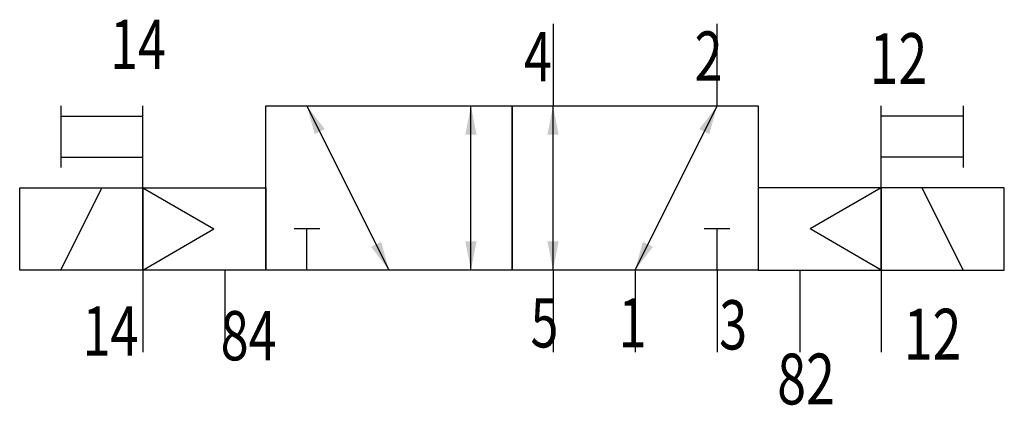
# Model space of a CAD drawing. Extents: x 0 to 48, y -2.6 to 16.2.
import ezdxf
from ezdxf.enums import TextEntityAlignment as Align

# ---------------------------------------------------------------- set-up
doc = ezdxf.new("R2010")
doc.units = 0
doc.layers.add('1', color=7, linetype='CONTINUOUS')

# ---------------------------------------------------------------- blocks, each defined once
blk = doc.blocks.new('LCBP1')
at = {"layer": '1'}
blk.add_line((0, -0.625), (0, 0.625), dxfattribs=at)
blk = doc.blocks.new('LCA1')
at = {"layer": '1', "color": 7}
blk.add_solid([(0, 0), (-1.4, -0.275), (-1.4, 0.275)], dxfattribs=at)
blk = doc.blocks.new('LCA1R')
at = {"layer": '1', "color": 7}
blk.add_solid([(0, 0), (1.4, -0.275), (1.4, 0.275)], dxfattribs=at)
blk = doc.blocks.new('B133075_00991016')
at = {"layer": '1'}
for p, q in [((2, 7.335), (2, 3.335)), ((10, 3.335), (10, 7.335)), ((-22, 3.335), (-22, 0.335)), ((-18, -0.665), (-18, 3.335)), ((-10, 3.335), (-6, -4.665)), ((-2, -4.665), (-2, 3.335)), ((2, -4.665), (2, 3.335)), ((6, -4.665), (10, 3.335)), ((18, -0.665), (18, 3.335)), ((22, 3.335), (22, 0.335)), ((-22, 2.835), (-18, 2.835)), ((22, 2.835), (18, 2.835)), ((-22, 0.835), (-18, 0.835)), ((22, 0.835), (18, 0.835)), ((-22, -4.665), (-20, -0.665)), ((-18, -0.665), (-18, -4.665)), ((-18, -0.665), (-14.536, -2.665)), ((18, -0.665), (14.536, -2.665)), ((22, -4.665), (20, -0.665)), ((-18, -4.665), (-14.536, -2.665)), ((-10, -4.665), (-10, -2.665)), ((10, -4.665), (10, -2.665)), ((18, -4.665), (14.536, -2.665)), ((-18, -4.665), (-18, -8.665)), ((-14, -4.665), (-14, -8.665)), ((2, -4.665), (2, -8.665)), ((6, -4.665), (6, -8.665)), ((10, -4.665), (10, -8.665)), ((14.033, -4.665), (14.033, -8.665)), ((18, -4.665), (18, -8.665))]:
    blk.add_line(p, q, dxfattribs=at)
for points in [[(-12, 3.335), (0, 3.335), (0, -4.665), (-12, -4.665), (-12, 3.335)], [(0, 3.335), (12, 3.335), (12, -4.665), (0, -4.665), (0, 3.335)], [(-24, -0.665), (-18, -0.665), (-18, -4.665), (-24, -4.665), (-24, -0.665)], [(-18, -0.665), (-12, -0.665), (-12, -4.665), (-18, -4.665), (-18, -0.665)], [(18, -0.665), (12, -0.665), (12, -4.665), (18, -4.665), (18, -0.665)], [(24, -0.665), (18, -0.665), (18, -4.665), (24, -4.665), (24, -0.665)]]:
    blk.add_lwpolyline(points, dxfattribs=at)
for name, p, rotation in [('LCA1R', (-10, 3.335), -63.434948822922), ('LCA1', (10, 3.335), 63.434948822922), ('LCA1', (-2, 3.335), 90), ('LCA1', (2, 3.335), 90), ('LCBP1', (-10, -2.665), 90), ('LCBP1', (10, -2.665), 90), ('LCA1', (-6, -4.665), -63.434948822922), ('LCA1R', (-2, -4.665), 90), ('LCA1R', (2, -4.665), 90), ('LCA1R', (6, -4.665), 63.434948822922)]:
    blk.add_blockref(name, p, dxfattribs=dict(at, rotation=rotation))
at = {"layer": '1', "width": 0.75}
blk.add_text('14', height=2.4, dxfattribs=at).set_placement((-16.868, 6.335), align=Align.MIDDLE_RIGHT)
for s, p in [('4', (1.944, 4.535)), ('2', (10.265, 4.563)), ('5', (2.265, -8.437)), ('1', (6.565, -8.437)), ('14', (-18.211, -8.837))]:
    blk.add_text(s, height=2.4, dxfattribs=at).set_placement(p, align=Align.RIGHT)
blk.add_text('12', height=2.475, dxfattribs=at).set_placement((17.435, 5.641), align=Align.MIDDLE_LEFT)
for s, height, p in [('3', 2.4, (10.1, -8.537)), ('84', 2.4, (-14.203, -9.065)), ('12', 2.475, (19.097, -9.027))]:
    blk.add_text(s, height=height, dxfattribs=at).set_placement(p)
blk.add_text('82', height=2.475, dxfattribs=at).set_placement((12.93, -8.739), align=Align.TOP_LEFT)

msp = doc.modelspace()

# ---------------------------------------------------------------- block references
at = {"layer": '1'}
msp.add_blockref('B133075_00991016', (24, 8.665), dxfattribs=at)

doc.saveas('drawing.dxf')
